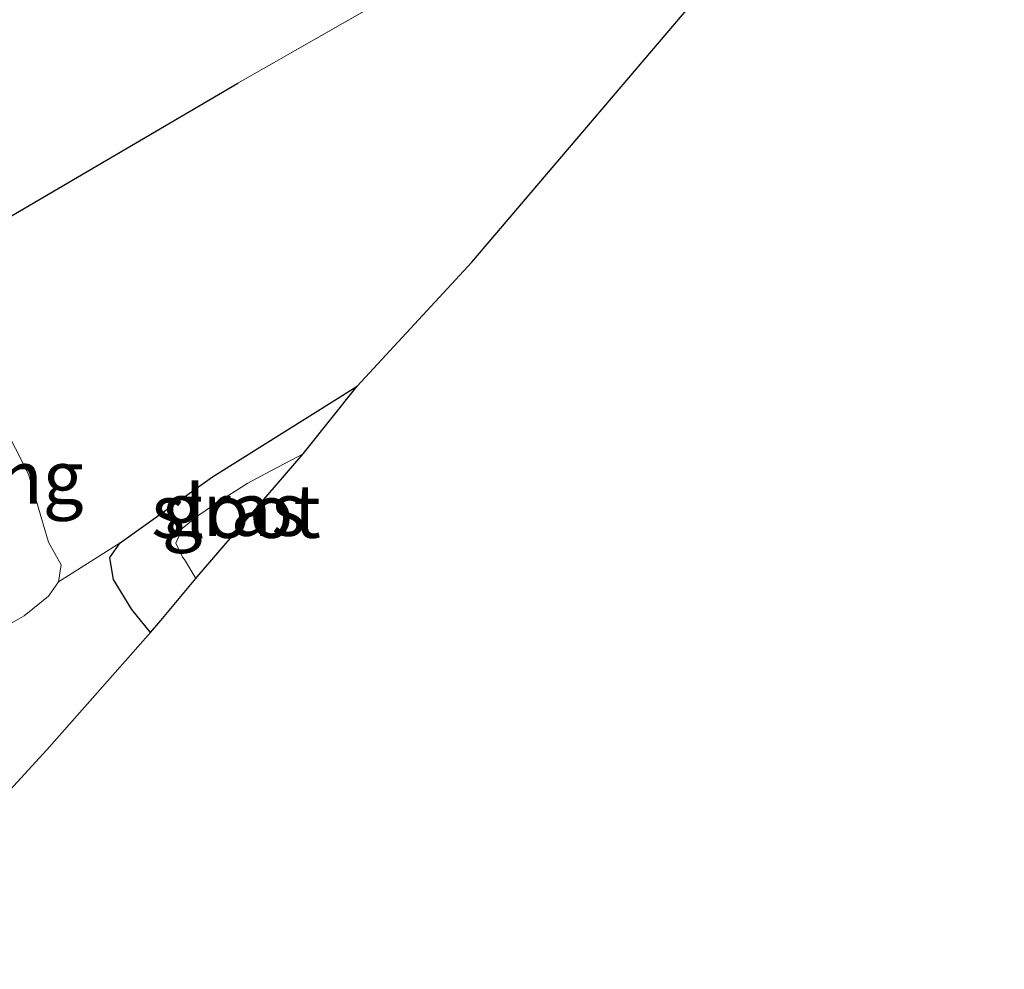
# Model space of a CAD drawing. Units: metres. Extents: x 89999 to 100009, y 456871 to 462503.
# Drawn here: x 91215 to 91261, y 457886 to 457930 of the extents above; entities that cross this region are included whole.
import ezdxf
from ezdxf.enums import TextEntityAlignment as Align

# ---------------------------------------------------------------- set-up
doc = ezdxf.new("R2010")
doc.units = ezdxf.units.M
doc.linetypes.add('IE-TERREINAFSCHEIDING', pattern=[10, 8, -2])
for name, color, linetype, lineweight in [('B-ME-GW-INSTEEKWATERGANG-L-B1', 10, 'Continuous', 25), ('B-ME-GW-TEENLIJN-L-B1', 93, 'Continuous', 18), ('B-ME-IE-GRASLAND-GV-B6', 93, 'Continuous', 18), ('B-ME-IE-GRONDWERKLIJN-GROND_INGERICHT-GV-B6', 253, 'Continuous', 18), ('B-ME-IE-TERREINAFSCHEIDING-HAAG-L-B1', 10, 'Continuous', 25), ('B-ME-IE-TERREINAFSCHEIDING-RASTERHEKWERK-L-B1', 8, 'IE-TERREINAFSCHEIDING', 18), ('B-ME-KG-KADASTRAAL-OPNAMEDTMGRENS-L-B1', 10, 'Continuous', 25), ('B-ME-OG-WATER-GV-B6', 153, 'Continuous', 18)]:
    doc.layers.add(name, color=color, linetype=linetype, lineweight=lineweight)
doc.styles.add('NLCS-ISO', font='NLCS-ISO.TTF')

msp = doc.modelspace()

# ---------------------------------------------------------------- linework, layer by layer
at = {"layer": 'B-ME-GW-INSTEEKWATERGANG-L-B1'}
msp.add_polyline3d([(91220.658, 457901.515, -4.04), (91219.778, 457902.592, -4.037), (91218.917, 457904.01, -4.049), (91218.81, 457904.656, -4.032), (91218.746, 457905.047, -4.022), (91219.231, 457905.74, -4.007), (91223.589, 457908.852, -4.153), (91230.406, 457913.116, -4.153)], dxfattribs=at)
at = {"layer": 'B-ME-GW-TEENLIJN-L-B1'}
msp.add_polyline3d([(91216.338, 457903.901, -3.846), (91216.457, 457904.7, -3.913), (91215.867, 457905.776, -3.915), (91214.918, 457908.973, -3.881), (91211.87, 457914.952, -3.869), (91210.563, 457919.064, -3.755), (91210.119, 457920.69, -3.911), (91206.842, 457927.055, -3.863), (91206.485, 457928.369, -3.863), (91207.16, 457930.368, -3.815), (91209.137, 457933.387, -3.752), (91211.607, 457937.567, -3.752), (91212.11, 457940.488, -3.692), (91212.736, 457943.345, -3.674), (91214.797, 457946.463, -3.743), (91216.676, 457948.162, -3.764), (91223.068, 457953.187, -3.839), (91226.509, 457956.971, -3.815), (91229.475, 457961.544, -3.749), (91235.5, 457969.559, -3.713), (91246.272, 457975.939, -3.818)], dxfattribs=at)
at = {"layer": 'B-ME-IE-GRASLAND-GV-B6'}
for points in [[(91210.563, 457919.064, -3.755), (91210.119, 457920.69, -3.911), (91206.842, 457927.055, -3.863), (91206.485, 457928.369, -3.863), (91207.16, 457930.368, -3.815), (91209.137, 457933.387, -3.752), (91211.607, 457937.567, -3.752), (91212.11, 457940.488, -3.692), (91212.736, 457943.345, -3.674), (91214.797, 457946.463, -3.743), (91216.676, 457948.162, -3.764), (91223.068, 457953.187, -3.839), (91226.509, 457956.971, -3.815), (91229.475, 457961.544, -3.749), (91235.5, 457969.559, -3.713), (91239.321, 457962.183, -4.136), (91249.91, 457941.716, -4.016), (91224.775, 457927.388, -4.076), (91210.563, 457919.064, -3.755)], [(91219.231, 457905.74, -4.007), (91223.589, 457908.852, -4.153), (91230.406, 457913.116, -4.153), (91227.986, 457910.083, -4.96), (91227.855, 457909.931, -4.96), (91226.098, 457909.002, -4.96), (91225.254, 457908.543, -4.96), (91223.876, 457907.686, -4.96), (91222.9, 457907.014, -4.96), (91222.164, 457906.406, -4.96), (91221.856, 457905.722, -4.96), (91222.172, 457905.068, -4.96), (91222.271, 457904.947, -4.96), (91222.798, 457904.062, -4.931), (91221.158, 457902.081, -4.133), (91220.658, 457901.515, -4.04), (91219.778, 457902.592, -4.037), (91218.917, 457904.01, -4.049), (91218.81, 457904.656, -4.032), (91218.746, 457905.047, -4.022), (91219.231, 457905.74, -4.007)]]:
    msp.add_polyline3d(points, dxfattribs=at)
at = {"layer": 'B-ME-IE-GRONDWERKLIJN-GROND_INGERICHT-GV-B6'}
for points in [[(91248.977, 457971.023, -4.215), (91255.624, 457959.384, -4.295), (91260.884, 457948.403, -4.222), (91235.795, 457918.956, -4.24), (91230.406, 457913.116, -4.153), (91223.589, 457908.852, -4.153), (91219.231, 457905.74, -4.007), (91216.338, 457903.901, -3.846), (91216.457, 457904.7, -3.913), (91215.867, 457905.776, -3.915), (91214.918, 457908.973, -3.881), (91211.87, 457914.952, -3.869), (91210.563, 457919.064, -3.755), (91224.775, 457927.388, -4.076), (91249.91, 457941.716, -4.016), (91239.321, 457962.183, -4.136), (91235.5, 457969.559, -3.713), (91246.272, 457975.939, -3.818), (91247.626, 457973.251, -4.23), (91248.841, 457971.247, -4.217), (91248.977, 457971.023, -4.215)], [(91211.87, 457914.952, -3.869), (91214.918, 457908.973, -3.881), (91215.867, 457905.776, -3.915), (91216.457, 457904.7, -3.913), (91216.338, 457903.901, -3.846)], [(91216.338, 457903.901, -3.846), (91219.231, 457905.74, -4.007), (91218.746, 457905.047, -4.022), (91218.81, 457904.656, -4.032), (91218.917, 457904.01, -4.049), (91219.778, 457902.592, -4.037), (91220.658, 457901.515, -4.04), (91215.779, 457895.994, -3.137), (91210.726, 457890.488, -2.669), (91208.036, 457887.169, -2.516), (91202.75, 457898, -3.098), (91204.997, 457899.153, -3.101), (91209.037, 457899.649, -3.529), (91213.386, 457901.547, -3.526), (91214.717, 457902.298, -3.633), (91215.853, 457903.229, -3.747), (91216.338, 457903.901, -3.846)], [(91216.338, 457903.901, -3.846), (91215.853, 457903.229, -3.747), (91214.717, 457902.298, -3.633), (91213.386, 457901.547, -3.526)]]:
    msp.add_polyline3d(points, dxfattribs=at)
at = {"layer": 'B-ME-IE-TERREINAFSCHEIDING-HAAG-L-B1'}
msp.add_polyline3d([(91204.579, 457915.394, -2.981), (91210.563, 457919.064, -3.755), (91224.775, 457927.388, -4.076)], dxfattribs=at)
at = {"layer": 'B-ME-IE-TERREINAFSCHEIDING-RASTERHEKWERK-L-B1'}
msp.add_polyline3d([(91224.775, 457927.388, -4.076), (91249.91, 457941.716, -4.016), (91239.321, 457962.183, -4.136), (91235.5, 457969.559, -3.713), (91231.09, 457975.921, -2.318), (91229.923, 457975.401, -2.3), (91229.911, 457975.041, -2.282), (91223.742, 457968.534, -2.102), (91219.026, 457963.373, -2.132), (91218.966, 457963.335, -2.075), (91209.343, 457952.61, -2.3), (91205.009, 457947.771, -2.3)], dxfattribs=at)
at = {"layer": 'B-ME-KG-KADASTRAAL-OPNAMEDTMGRENS-L-B1'}
msp.add_polyline3d([(91206.807, 457885.652, -2.326), (91208.036, 457887.169, -2.516), (91210.726, 457890.488, -2.669), (91215.779, 457895.994, -3.137), (91220.658, 457901.515, -4.04), (91221.158, 457902.081, -4.133), (91222.798, 457904.062, -4.931), (91222.857, 457904.134, -4.96), (91227.855, 457909.931, -4.96), (91227.986, 457910.083, -4.96), (91230.406, 457913.116, -4.153), (91235.795, 457918.956, -4.24), (91260.884, 457948.403, -4.222)], dxfattribs=at)
at = {"layer": 'B-ME-OG-WATER-GV-B6'}
msp.add_polyline3d([(91227.855, 457909.931, -4.96), (91222.857, 457904.134, -4.96), (91222.798, 457904.062, -4.931), (91222.271, 457904.947, -4.96), (91222.172, 457905.068, -4.96), (91221.856, 457905.722, -4.96), (91222.164, 457906.406, -4.96), (91222.9, 457907.014, -4.96), (91223.876, 457907.686, -4.96), (91225.254, 457908.543, -4.96), (91226.098, 457909.002, -4.96), (91227.855, 457909.931, -4.96)], dxfattribs=at)

# ---------------------------------------------------------------- texts
at = {"layer": 'B-ME-IE-GRASLAND-GV-B6', "ltscale": 0.2, "style": 'NLCS-ISO'}
msp.add_text('gras', height=2.5, dxfattribs=at).set_placement((91224.576, 457907.3155), align=Align.MIDDLE_CENTER)
at = {"layer": 'B-ME-IE-GRONDWERKLIJN-GROND_INGERICHT-GV-B6', "ltscale": 0.2, "style": 'NLCS-ISO'}
msp.add_text('camping', height=2.5, dxfattribs=at).set_placement((91210.5758, 457908.8295), align=Align.MIDDLE_CENTER)
at = {"layer": 'B-ME-OG-WATER-GV-B6', "ltscale": 0.2, "style": 'NLCS-ISO'}
msp.add_text('sloot', height=2.5, dxfattribs=at).set_placement((91224.6929, 457907.2208), align=Align.MIDDLE_CENTER)

doc.saveas('drawing.dxf')
